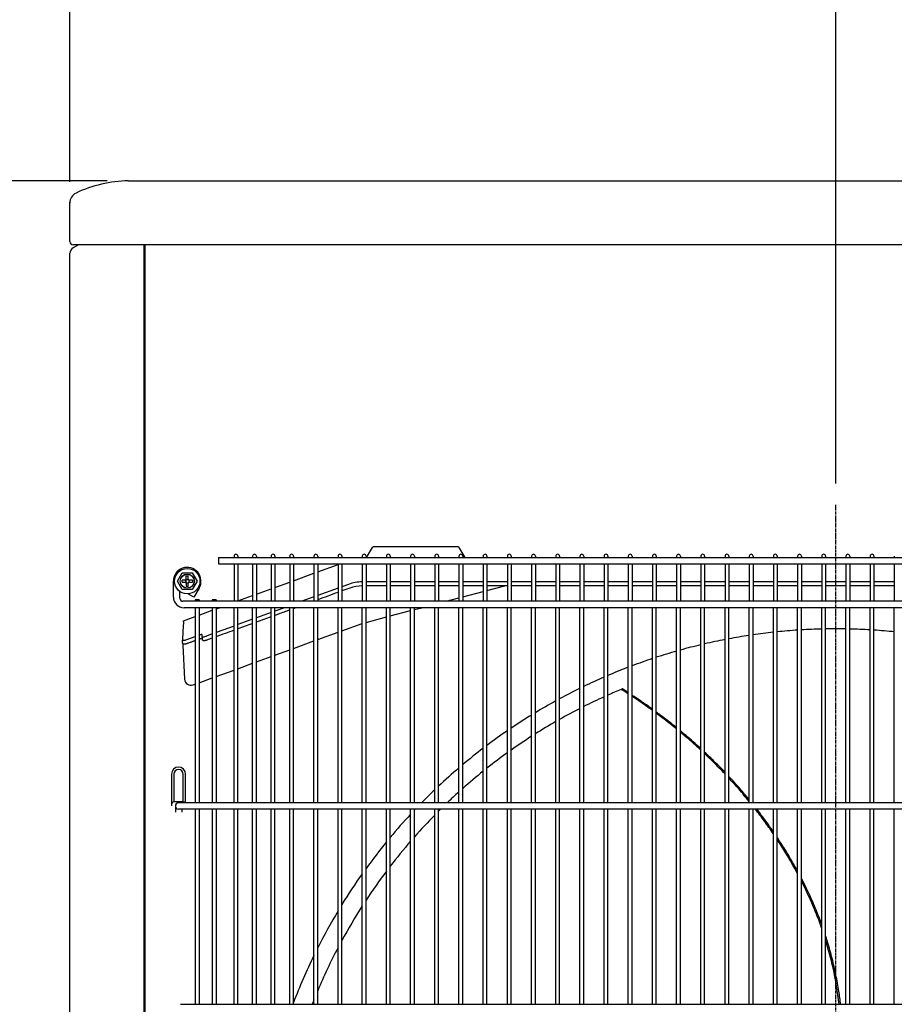
# Model space of a CAD drawing. Extents: x -1148 to 2262, y -414 to 1977.
# Drawn here: x -499 to -86, y 660 to 1124 of the extents above; entities that cross this region are included whole.
import ezdxf

# ---------------------------------------------------------------- set-up
doc = ezdxf.new("R2010")
doc.units = 0
doc.header["$MEASUREMENT"] = 0
doc.header["$PDMODE"] = 3
doc.header["$PDSIZE"] = -2
doc.linetypes.add('CENTER', pattern=[2, 1.25, -0.25, 0.25, -0.25])
doc.layers.get('0').update_dxf_attribs({"linetype": 'CONTINUOUS'})
doc.layers.get('DEFPOINTS').update_dxf_attribs({"linetype": 'CONTINUOUS'})
for name, color, linetype in [('BASIS', 6, 'CENTER'), ('DETAIL', 5, 'CONTINUOUS'), ('OUTLINE', 3, 'CONTINUOUS'), ('SIZE', 30, 'CONTINUOUS')]:
    doc.layers.add(name, color=color, linetype=linetype)
doc.styles.add('STANDARD_ME08', font='SIMPLEX.shx', dxfattribs={"width": 0.8, "bigfont": 'BIGFONT.shx'})
doc.dimstyles.new('STANDARD_ME', dxfattribs={"dimtxt": 45, "dimasz": 10, "dimexe": 10, "dimexo": 10, "dimgap": 10, "dimtad": 1, "dimdec": 1, "dimdsep": 46, "dimtxsty": 'STANDARD_ME08', "dimblk": 'ORIGIN', "dimcen": 0.09, "dimadec": 1, "dimazin": 0, "dimtfac": 1, "dimtdec": 1, "dimtmove": 0, "dimatfit": 3, "dimldrblk": 'OPEN30', "dimfxl": 1, "dimtolj": 1, "dimtzin": 0, "dimarcsym": 0})

# ---------------------------------------------------------------- blocks, each defined once
blk = doc.blocks.new('_ORIGIN')
at = {"color": 0, "linetype": 'ByBlock'}
blk.add_line((0, 0), (-1, 0), dxfattribs=at)
blk.add_circle((0, 0), 0.5, dxfattribs=at)
blk = doc.blocks.new('*D116')
at = {"layer": 'DEFPOINTS', "color": 0, "transparency": 16777216}
for p in [(475, 1840.18), (-475, 1037.47), (475, 1038.48)]:
    blk.add_point(p, dxfattribs=at)
at = {"layer": 'SIZE', "color": 0, "lineweight": -2, "transparency": 16777216}
for p, q in [((-475, 1047.47), (-475, 1850.18)), ((475, 1048.48), (475, 1850.18)), ((-465, 1840.18), (465, 1840.18))]:
    blk.add_line(p, q, dxfattribs=at)
at = {"layer": 'SIZE', "color": 0, "lineweight": -2, "transparency": 16777216, "xscale": 10, "yscale": 10, "zscale": 10, "rotation": 180}
blk.add_blockref('_ORIGIN', (-475, 1840.18), dxfattribs=at)
at = {"layer": 'SIZE', "color": 0, "lineweight": -2, "transparency": 16777216, "xscale": 10, "yscale": 10, "zscale": 10}
blk.add_blockref('_ORIGIN', (475, 1840.18), dxfattribs=at)
at = {"layer": 'SIZE', "color": 0, "transparency": 16777216, "insert": (5, 1872.68), "char_height": 45, "attachment_point": 5, "style": 'STANDARD_ME08'}
blk.add_mtext('\\A1;950', dxfattribs=at)
blk = doc.blocks.new('_Open30')
at = {"color": 0, "linetype": 'ByBlock', "lineweight": -2}
for p, q in [((-1, 0.268), (0, 0)), ((0, 0), (-1, -0.268)), ((0, 0), (-1, 0))]:
    blk.add_line(p, q, dxfattribs=at)
blk = doc.blocks.new('*D117')
at = {"layer": 'DEFPOINTS', "color": 0, "transparency": 16777216}
for p in [(-114, 1688.52), (-475, 1037.47), (-114, 895.21)]:
    blk.add_point(p, dxfattribs=at)
at = {"layer": 'SIZE', "color": 0, "lineweight": -2, "transparency": 16777216}
for p, q in [((-475, 1047.47), (-475, 1698.52)), ((-114, 905.21), (-114, 1698.52)), ((-465, 1688.52), (-124, 1688.52))]:
    blk.add_line(p, q, dxfattribs=at)
at = {"layer": 'SIZE', "color": 0, "lineweight": -2, "transparency": 16777216, "xscale": 10, "yscale": 10, "zscale": 10, "rotation": 180}
blk.add_blockref('_ORIGIN', (-475, 1688.52), dxfattribs=at)
at = {"layer": 'SIZE', "color": 0, "lineweight": -2, "transparency": 16777216, "xscale": 10, "yscale": 10, "zscale": 10}
blk.add_blockref('_ORIGIN', (-114, 1688.52), dxfattribs=at)
at = {"layer": 'SIZE', "color": 0, "transparency": 16777216, "insert": (-294.5, 1721.02), "char_height": 45, "attachment_point": 5, "style": 'STANDARD_ME08'}
blk.add_mtext('\\A1;361', dxfattribs=at)
blk = doc.blocks.new('*D118')
at = {"layer": 'DEFPOINTS', "color": 0, "transparency": 16777216}
for p in [(-447.51, 1048), (-335, 0), (-1011.02, 0)]:
    blk.add_point(p, dxfattribs=at)
at = {"layer": 'SIZE', "color": 0, "lineweight": -2, "transparency": 16777216}
for p, q in [((-457.51, 1048), (-1021.02, 1048)), ((-1011.02, 1038), (-1011.02, 10)), ((-345, 0), (-1021.02, 0))]:
    blk.add_line(p, q, dxfattribs=at)
at = {"layer": 'SIZE', "color": 0, "lineweight": -2, "transparency": 16777216, "xscale": 10, "yscale": 10, "zscale": 10}
for p, rotation in [((-1011.02, 1048), 90), ((-1011.02, 0), 270)]:
    blk.add_blockref('_ORIGIN', p, dxfattribs=dict(at, rotation=rotation))
at = {"layer": 'SIZE', "color": 0, "transparency": 16777216, "insert": (-1043.52, 524), "char_height": 45, "attachment_point": 5, "rotation": 90, "style": 'STANDARD_ME08'}
blk.add_mtext('\\A1;1048', dxfattribs=at)
blk = doc.blocks.new('*D123')
at = {"layer": 'DEFPOINTS', "color": 0, "transparency": 16777216}
for p in [(-1011.02, 1548), (-575, 1548), (-447.51, 1048)]:
    blk.add_point(p, dxfattribs=at)
at = {"layer": 'SIZE', "color": 0, "lineweight": -2, "transparency": 16777216}
for p, q in [((-585, 1548), (-1021.02, 1548)), ((-1011.02, 1058), (-1011.02, 1538)), ((-457.51, 1048), (-1021.02, 1048))]:
    blk.add_line(p, q, dxfattribs=at)
at = {"layer": 'SIZE', "color": 0, "lineweight": -2, "transparency": 16777216, "xscale": 10, "yscale": 10, "zscale": 10}
for p, rotation in [((-1011.02, 1548), 90), ((-1011.02, 1048), 270)]:
    blk.add_blockref('_ORIGIN', p, dxfattribs=dict(at, rotation=rotation))
at = {"layer": 'SIZE', "color": 0, "transparency": 16777216, "insert": (-1043.52, 1298), "char_height": 45, "attachment_point": 5, "rotation": 90, "style": 'STANDARD_ME08'}
blk.add_mtext('\\A1;500 OR MORE', dxfattribs=at)
blk = doc.blocks.new('*D124')
at = {"layer": 'DEFPOINTS', "color": 0, "transparency": 16777216}
for p in [(-575, 1840.18), (-575, 1548), (-475, 1037.47)]:
    blk.add_point(p, dxfattribs=at)
at = {"layer": 'SIZE', "color": 0, "lineweight": -2, "transparency": 16777216}
for p, q in [((-575, 1558), (-575, 1850.18)), ((-475, 1047.47), (-475, 1850.18)), ((-575, 1840.18), (-955.06, 1840.18)), ((-485, 1840.18), (-565, 1840.18))]:
    blk.add_line(p, q, dxfattribs=at)
at = {"layer": 'SIZE', "color": 0, "lineweight": -2, "transparency": 16777216, "xscale": 10, "yscale": 10, "zscale": 10, "rotation": 180}
blk.add_blockref('_ORIGIN', (-575, 1840.18), dxfattribs=at)
at = {"layer": 'SIZE', "color": 0, "lineweight": -2, "transparency": 16777216, "xscale": 10, "yscale": 10, "zscale": 10}
blk.add_blockref('_ORIGIN', (-475, 1840.18), dxfattribs=at)
at = {"layer": 'SIZE', "color": 0, "transparency": 16777216, "insert": (-770.03, 1872.68), "char_height": 45, "attachment_point": 5, "style": 'STANDARD_ME08'}
blk.add_mtext('\\A1;100 OR MORE', dxfattribs=at)

msp = doc.modelspace()

# ---------------------------------------------------------------- linework, layer by layer
at = {"layer": 'BASIS'}
msp.add_line((-114, 230.79), (-114, 895.21), dxfattribs=at)
at = {"layer": 'DETAIL'}
for p, q in [((-447.51, 1048), (447.14, 1048)), ((-475, 1019.3), (-475, 1037.84)), ((473.5, 1017.8), (-473.5, 1017.8)), ((-471, 1017.8), (-473.5, 1016.36)), ((-440, 41.4), (-440, 1017.8)), ((-439.5, 41.4), (-439.5, 1017.8)), ((-475, 643.7), (-475, 1013.76)), ((-332.45, 875.12), (-335.35, 870.42)), ((-291.97, 875.36), (-332.03, 875.36)), ((-288.65, 870.42), (-291.55, 875.12)), ((-405, 870.42), (177, 870.42)), ((-405, 870.42), (-405, 867.42)), ((-397.65, 870.97), (-397.65, 870.42)), ((-395.85, 870.97), (-395.85, 870.42)), ((-388.9, 870.97), (-388.9, 870.42)), ((-387.1, 870.97), (-387.1, 870.42)), ((-380.15, 870.97), (-380.15, 870.42)), ((-378.35, 870.97), (-378.35, 870.42)), ((-371.4, 870.97), (-371.4, 870.42)), ((-369.6, 870.97), (-369.6, 870.42)), ((-360, 870.97), (-360, 870.42)), ((-358.2, 870.97), (-358.2, 870.42)), ((-348.6, 870.97), (-348.6, 870.42)), ((-346.8, 870.97), (-346.8, 870.42)), ((-337.2, 870.97), (-337.2, 870.42)), ((-335.4, 870.97), (-335.4, 870.42)), ((-325.8, 870.97), (-325.8, 870.42)), ((-324, 870.97), (-324, 870.42)), ((-314.4, 870.97), (-314.4, 870.42)), ((-312.6, 870.97), (-312.6, 870.42)), ((-303, 870.97), (-303, 870.42)), ((-301.2, 870.97), (-301.2, 870.42)), ((-291.6, 870.97), (-291.6, 870.42)), ((-289.8, 870.97), (-289.8, 870.42)), ((-280.2, 870.97), (-280.2, 870.42)), ((-278.4, 870.97), (-278.4, 870.42)), ((-268.8, 870.97), (-268.8, 870.42)), ((-267, 870.97), (-267, 870.42)), ((-257.4, 870.97), (-257.4, 870.42)), ((-255.6, 870.97), (-255.6, 870.42)), ((-246, 870.97), (-246, 870.42)), ((-244.2, 870.97), (-244.2, 870.42)), ((-234.6, 870.97), (-234.6, 870.42)), ((-232.8, 870.97), (-232.8, 870.42)), ((-223.2, 870.97), (-223.2, 870.42)), ((-221.4, 870.97), (-221.4, 870.42)), ((-211.8, 870.97), (-211.8, 870.42)), ((-210, 870.97), (-210, 870.42)), ((-200.4, 870.97), (-200.4, 870.42)), ((-198.6, 870.97), (-198.6, 870.42)), ((-189, 870.97), (-189, 870.42)), ((-187.2, 870.97), (-187.2, 870.42)), ((-177.6, 870.97), (-177.6, 870.42)), ((-175.8, 870.97), (-175.8, 870.42)), ((-166.2, 870.97), (-166.2, 870.42)), ((-164.4, 870.97), (-164.4, 870.42)), ((-154.8, 870.97), (-154.8, 870.42)), ((-153, 870.97), (-153, 870.42)), ((-143.4, 870.97), (-143.4, 870.42)), ((-141.6, 870.97), (-141.6, 870.42)), ((-132, 870.97), (-132, 870.42)), ((-130.2, 870.97), (-130.2, 870.42)), ((-120.6, 870.97), (-120.6, 870.42)), ((-118.8, 870.97), (-118.8, 870.42)), ((-109.2, 870.97), (-109.2, 870.42)), ((-107.4, 870.97), (-107.4, 870.42)), ((-97.8, 870.97), (-97.8, 870.42)), ((-96, 870.97), (-96, 870.42)), ((-86.4, 870.97), (-86.4, 870.42)), ((-405, 867.42), (177, 867.42)), ((-397.65, 867.42), (-397.65, 849.7)), ((-395.85, 867.42), (-395.85, 849.7)), ((-388.9, 867.42), (-388.9, 849.7)), ((-387.1, 867.42), (-387.1, 849.7)), ((-380.15, 867.42), (-380.15, 849.7)), ((-378.35, 867.42), (-378.35, 849.7)), ((-371.4, 867.42), (-371.4, 849.7)), ((-369.6, 867.42), (-369.6, 849.7)), ((-360, 867.42), (-360, 849.7)), ((-358.2, 867.42), (-358.2, 849.7)), ((-358.2, 863.57), (-348.6, 867.06)), ((-348.6, 867.42), (-348.6, 849.7)), ((-346.8, 867.42), (-346.8, 849.7)), ((-337.2, 867.42), (-337.2, 849.7)), ((-335.4, 867.42), (-335.4, 849.7)), ((-325.8, 867.42), (-325.8, 849.7)), ((-324, 867.42), (-324, 849.7)), ((-314.4, 867.42), (-314.4, 849.7)), ((-312.6, 867.42), (-312.6, 849.7)), ((-303, 867.42), (-303, 849.7)), ((-301.2, 867.42), (-301.2, 849.7)), ((-291.6, 867.42), (-291.6, 849.7)), ((-289.8, 867.42), (-289.8, 849.7)), ((-280.2, 867.42), (-280.2, 849.7)), ((-278.4, 867.42), (-278.4, 849.7)), ((-268.8, 867.42), (-268.8, 849.7)), ((-267, 867.42), (-267, 849.7)), ((-257.4, 867.42), (-257.4, 849.7)), ((-255.6, 867.42), (-255.6, 849.7)), ((-246, 867.42), (-246, 849.7)), ((-244.2, 867.42), (-244.2, 849.7)), ((-234.6, 867.42), (-234.6, 849.7)), ((-232.8, 867.42), (-232.8, 849.7)), ((-223.2, 867.42), (-223.2, 849.7)), ((-221.4, 867.42), (-221.4, 849.7)), ((-211.8, 867.42), (-211.8, 849.7)), ((-210, 867.42), (-210, 849.7)), ((-200.4, 867.42), (-200.4, 849.7)), ((-198.6, 867.42), (-198.6, 849.7)), ((-189, 867.42), (-189, 849.7)), ((-187.2, 867.42), (-187.2, 849.7)), ((-177.6, 867.42), (-177.6, 849.7)), ((-175.8, 867.42), (-175.8, 849.7)), ((-166.2, 867.42), (-166.2, 849.7)), ((-164.4, 867.42), (-164.4, 849.7)), ((-154.8, 867.42), (-154.8, 849.7)), ((-153, 867.42), (-153, 849.7)), ((-143.4, 867.42), (-143.4, 849.7)), ((-141.6, 867.42), (-141.6, 849.7)), ((-132, 867.42), (-132, 849.7)), ((-130.2, 867.42), (-130.2, 849.7)), ((-120.6, 867.42), (-120.6, 849.7)), ((-118.8, 867.42), (-118.8, 849.7)), ((-109.2, 867.42), (-109.2, 849.7)), ((-107.4, 867.42), (-107.4, 849.7)), ((-97.8, 867.42), (-97.8, 849.7)), ((-96, 867.42), (-96, 849.7)), ((-86.4, 867.42), (-86.4, 849.7)), ((-426.2, 851.7), (-426.2, 859.2)), ((-424.32, 859.2), (-422.01, 863.2)), ((-422.01, 855.2), (-424.32, 859.2)), ((-420.7, 859.7), (-422.15, 859.7)), ((-422.15, 858.7), (-422.15, 859.7)), ((-422.01, 863.2), (-417.39, 863.2)), ((-420.42, 859.79), (-420.42, 858.61)), ((-420.29, 859.92), (-419.11, 859.92)), ((-420.2, 860.2), (-420.2, 861.65)), ((-420.2, 861.65), (-419.2, 861.65)), ((-419.2, 860.2), (-419.2, 861.65)), ((-418.98, 859.79), (-418.98, 858.61)), ((-417.25, 859.7), (-418.7, 859.7)), ((-417.39, 863.2), (-415.08, 859.2)), ((-415.08, 859.2), (-417.39, 855.2)), ((-417.25, 859.7), (-417.25, 858.7)), ((-369.6, 859.42), (-360, 862.92)), ((-325.8, 858.86), (-335.4, 858.86)), ((-314.4, 858.86), (-324, 858.86)), ((-303, 858.86), (-312.6, 858.86)), ((-291.6, 858.86), (-301.2, 858.86)), ((-280.2, 858.86), (-289.8, 858.86)), ((-268.8, 858.86), (-278.4, 858.86)), ((-257.4, 858.86), (-267, 858.86)), ((-246, 858.86), (-255.6, 858.86)), ((-234.6, 858.86), (-244.2, 858.86)), ((-223.2, 858.86), (-232.8, 858.86)), ((-211.8, 858.86), (-221.4, 858.86)), ((-200.4, 858.86), (-210, 858.86)), ((-189, 858.86), (-198.6, 858.86)), ((-177.6, 858.86), (-187.2, 858.86)), ((-166.2, 858.86), (-175.8, 858.86)), ((-154.8, 858.86), (-164.4, 858.86)), ((-143.4, 858.86), (-153, 858.86)), ((-132, 858.86), (-141.6, 858.86)), ((-120.6, 858.86), (-130.2, 858.86)), ((-109.2, 858.86), (-118.8, 858.86)), ((-97.8, 858.86), (-107.4, 858.86)), ((-86.4, 858.86), (-96, 858.86)), ((-423.2, 851.2), (-423.2, 854.32)), ((-422.15, 858.7), (-420.7, 858.7)), ((-417.39, 855.2), (-422.01, 855.2)), ((-420.29, 858.48), (-419.11, 858.48)), ((-420.2, 858.2), (-420.2, 856.75)), ((-419.2, 856.75), (-420.2, 856.75)), ((-419.2, 856.75), (-419.2, 858.2)), ((-418.7, 858.7), (-417.25, 858.7)), ((-414.07, 855.95), (-416.57, 851.62)), ((-387.1, 853.05), (-380.15, 855.58)), ((-378.35, 856.24), (-371.4, 858.77)), ((-348.6, 855.89), (-358.2, 852.4)), ((-343.67, 857.68), (-346.8, 856.54)), ((-325.8, 856.99), (-335.4, 856.99)), ((-314.4, 856.99), (-324, 856.99)), ((-303, 856.99), (-312.6, 856.99)), ((-291.6, 856.99), (-301.2, 856.99)), ((-280.2, 856.99), (-289.8, 856.99)), ((-289.8, 851.77), (-280.2, 854.29)), ((-268.8, 856.99), (-278.4, 856.99)), ((-278.4, 854.76), (-269.91, 856.99)), ((-257.4, 856.99), (-267, 856.99)), ((-246, 856.99), (-255.6, 856.99)), ((-234.6, 856.99), (-244.2, 856.99)), ((-223.2, 856.99), (-232.8, 856.99)), ((-211.8, 856.99), (-221.4, 856.99)), ((-200.4, 856.99), (-210, 856.99)), ((-189, 856.99), (-198.6, 856.99)), ((-177.6, 856.99), (-187.2, 856.99)), ((-166.2, 856.99), (-175.8, 856.99)), ((-154.8, 856.99), (-164.4, 856.99)), ((-143.4, 856.99), (-153, 856.99)), ((-132, 856.99), (-141.6, 856.99)), ((-120.6, 856.99), (-130.2, 856.99)), ((-109.2, 856.99), (-118.8, 856.99)), ((-97.8, 856.99), (-107.4, 856.99)), ((-86.4, 856.99), (-96, 856.99)), ((193.7, 849.7), (-421.7, 849.7)), ((-419.11, 853.22), (-419.17, 853.12)), ((-416.57, 851.62), (-419.17, 853.12)), ((-415.95, 850.45), (-415.95, 849.7)), ((-414.15, 850.45), (-415.95, 850.45)), ((-414.15, 850.45), (-414.15, 849.7)), ((-407.89, 850.45), (-407.89, 849.7)), ((-406.09, 850.45), (-407.89, 850.45)), ((-406.09, 850.45), (-406.09, 849.7)), ((-395.85, 849.87), (-388.9, 852.4)), ((-360, 851.74), (-365.61, 849.7)), ((-297.66, 849.7), (-291.6, 851.29)), ((193.2, 846.7), (-421.2, 846.7)), ((-415.95, 846.7), (-415.95, 754.7)), ((-414.15, 846.7), (-414.15, 754.7)), ((-414.15, 843.21), (-407.89, 845.49)), ((-407.89, 846.7), (-407.89, 754.7)), ((-406.09, 846.14), (-404.55, 846.7)), ((-406.09, 846.7), (-406.09, 754.7)), ((-397.65, 754.7), (-397.65, 846.7)), ((-395.85, 754.7), (-395.85, 846.7)), ((-388.9, 754.7), (-388.9, 846.7)), ((-387.1, 754.7), (-387.1, 846.7)), ((-380.15, 754.7), (-380.15, 846.7)), ((-373.85, 846.7), (-378.35, 845.06)), ((-378.35, 754.7), (-378.35, 846.7)), ((-371.4, 754.7), (-371.4, 846.7)), ((-369.6, 754.7), (-369.6, 846.7)), ((-360, 754.7), (-360, 846.7)), ((-358.2, 754.7), (-358.2, 846.7)), ((-348.6, 754.7), (-348.6, 846.7)), ((-346.8, 754.7), (-346.8, 846.7)), ((-337.2, 754.7), (-337.2, 846.7)), ((-335.4, 754.7), (-335.4, 846.7)), ((-325.8, 754.7), (-325.8, 846.7)), ((-324, 754.7), (-324, 846.7)), ((-324, 842.78), (-314.4, 845.3)), ((-314.4, 754.7), (-314.4, 846.7)), ((-312.6, 845.77), (-309.08, 846.7)), ((-312.6, 754.7), (-312.6, 846.7)), ((-303, 754.7), (-303, 846.7)), ((-301.2, 754.7), (-301.2, 846.7)), ((-291.6, 754.7), (-291.6, 846.7)), ((-289.8, 754.7), (-289.8, 846.7)), ((-280.2, 754.7), (-280.2, 846.7)), ((-278.4, 754.7), (-278.4, 846.7)), ((-268.8, 754.7), (-268.8, 846.7)), ((-267, 754.7), (-267, 846.7)), ((-257.4, 754.7), (-257.4, 846.7)), ((-255.6, 754.7), (-255.6, 846.7)), ((-246, 754.7), (-246, 846.7)), ((-244.2, 754.7), (-244.2, 846.7)), ((-234.6, 754.7), (-234.6, 846.7)), ((-232.8, 754.7), (-232.8, 846.7)), ((-223.2, 754.7), (-223.2, 846.7)), ((-221.4, 754.7), (-221.4, 846.7)), ((-211.8, 754.7), (-211.8, 846.7)), ((-210, 754.7), (-210, 846.7)), ((-200.4, 754.7), (-200.4, 846.7)), ((-198.6, 754.7), (-198.6, 846.7)), ((-189, 754.7), (-189, 846.7)), ((-187.2, 754.7), (-187.2, 846.7)), ((-177.6, 754.7), (-177.6, 846.7)), ((-175.8, 754.7), (-175.8, 846.7)), ((-166.2, 754.7), (-166.2, 846.7)), ((-164.4, 754.7), (-164.4, 846.7)), ((-154.8, 754.7), (-154.8, 846.7)), ((-153, 754.7), (-153, 846.7)), ((-143.4, 754.7), (-143.4, 846.7)), ((-141.6, 754.7), (-141.6, 846.7)), ((-132, 754.7), (-132, 846.7)), ((-130.2, 754.7), (-130.2, 846.7)), ((-120.6, 754.7), (-120.6, 846.7)), ((-118.8, 754.7), (-118.8, 846.7)), ((-109.2, 754.7), (-109.2, 846.7)), ((-107.4, 754.7), (-107.4, 846.7)), ((-97.8, 754.7), (-97.8, 846.7)), ((-96, 754.7), (-96, 846.7)), ((-86.4, 754.7), (-86.4, 846.7)), ((-421.5, 840.03), (-421.48, 840.54)), ((-421.48, 840.54), (-415.95, 842.55)), ((-388.9, 841.22), (-395.85, 838.69)), ((-380.15, 844.41), (-387.1, 841.88)), ((-335.4, 839.78), (-325.8, 842.31)), ((-421.5, 840.03), (-421.74, 835.54)), ((-397.65, 838.04), (-406.09, 834.97)), ((-346.8, 835.79), (-337.2, 839.29)), ((-421.74, 835.54), (-421.95, 831.54)), ((-421.95, 831.54), (-421.94, 831.44)), ((-421.87, 830.05), (-421.94, 831.44)), ((-419.94, 831.68), (-415.95, 833.13)), ((-412.55, 831.7), (-412.6, 833.86)), ((-407.89, 834.31), (-410.57, 833.33)), ((-369.6, 827.5), (-360, 830.99)), ((-358.2, 831.65), (-348.6, 835.14)), ((-421.85, 829.94), (-421.87, 830.05)), ((-421.87, 830.05), (-421.81, 829.04)), ((-421.81, 829.04), (-420.97, 812.92)), ((-378.35, 824.31), (-371.4, 826.84)), ((-387.1, 821.13), (-380.15, 823.66)), ((-406.09, 814.21), (-397.65, 817.29)), ((-395.85, 817.94), (-388.9, 820.47)), ((-414.15, 811.28), (-407.89, 813.56)), ((-416.95, 810.26), (-415.95, 810.63)), ((-214.56, 808.38), (-215.09, 808.16)), ((-427.14, 768.2), (-427.14, 753.2)), ((-425.96, 768.2), (-425.96, 755.2)), ((-421.63, 755.2), (-421.63, 768.2)), ((-420.44, 754.7), (-420.44, 768.2)), ((-421.44, 755.2), (-426.14, 755.2)), ((-425.29, 753.2), (-425.29, 750.21)), ((195.79, 754.7), (-423.79, 754.7)), ((195.79, 751.7), (-423.79, 751.7)), ((-422.29, 751.7), (-422.29, 750.21)), ((-415.95, 751.7), (-415.95, 659.7)), ((-414.15, 751.7), (-414.15, 659.7)), ((-407.89, 751.7), (-407.89, 659.7)), ((-406.09, 751.7), (-406.09, 659.7)), ((-397.65, 659.7), (-397.65, 751.7)), ((-395.85, 659.7), (-395.85, 751.7)), ((-388.9, 659.7), (-388.9, 751.7)), ((-387.1, 659.7), (-387.1, 751.7)), ((-380.15, 659.7), (-380.15, 751.7)), ((-378.35, 659.7), (-378.35, 751.7)), ((-371.4, 659.7), (-371.4, 751.7)), ((-369.6, 659.7), (-369.6, 751.7)), ((-360, 659.7), (-360, 751.7)), ((-358.2, 659.7), (-358.2, 751.7)), ((-348.6, 659.7), (-348.6, 751.7)), ((-346.8, 659.7), (-346.8, 751.7)), ((-337.2, 659.7), (-337.2, 751.7)), ((-335.4, 659.7), (-335.4, 751.7)), ((-325.8, 659.7), (-325.8, 751.7)), ((-324, 659.7), (-324, 751.7)), ((-314.4, 659.7), (-314.4, 751.7)), ((-312.6, 659.7), (-312.6, 751.7)), ((-303, 659.7), (-303, 751.7)), ((-301.2, 659.7), (-301.2, 751.7)), ((-291.6, 659.7), (-291.6, 751.7)), ((-289.8, 659.7), (-289.8, 751.7)), ((-280.2, 659.7), (-280.2, 751.7)), ((-278.4, 659.7), (-278.4, 751.7)), ((-268.8, 659.7), (-268.8, 751.7)), ((-267, 659.7), (-267, 751.7)), ((-257.4, 659.7), (-257.4, 751.7)), ((-255.6, 659.7), (-255.6, 751.7)), ((-246, 659.7), (-246, 751.7)), ((-244.2, 659.7), (-244.2, 751.7)), ((-234.6, 659.7), (-234.6, 751.7)), ((-232.8, 659.7), (-232.8, 751.7)), ((-223.2, 659.7), (-223.2, 751.7)), ((-221.4, 659.7), (-221.4, 751.7)), ((-211.8, 659.7), (-211.8, 751.7)), ((-210, 659.7), (-210, 751.7)), ((-200.4, 659.7), (-200.4, 751.7)), ((-198.6, 659.7), (-198.6, 751.7)), ((-189, 659.7), (-189, 751.7)), ((-187.2, 659.7), (-187.2, 751.7)), ((-177.6, 659.7), (-177.6, 751.7)), ((-175.8, 659.7), (-175.8, 751.7)), ((-166.2, 659.7), (-166.2, 751.7)), ((-164.4, 659.7), (-164.4, 751.7)), ((-154.8, 659.7), (-154.8, 751.7)), ((-153, 659.7), (-153, 751.7)), ((-143.4, 659.7), (-143.4, 751.7)), ((-141.6, 659.7), (-141.6, 751.7)), ((-132, 659.7), (-132, 751.7)), ((-130.2, 659.7), (-130.2, 751.7)), ((-120.6, 659.7), (-120.6, 751.7)), ((-118.8, 659.7), (-118.8, 751.7)), ((-109.2, 659.7), (-109.2, 751.7)), ((-107.4, 659.7), (-107.4, 751.7)), ((-97.8, 659.7), (-97.8, 751.7)), ((-96, 659.7), (-96, 751.7)), ((-86.4, 659.7), (-86.4, 751.7)), ((-422.9, 659.7), (194.9, 659.7))]:
    msp.add_line(p, q, dxfattribs=at)
for radius in [6, 3.35, 3.25]:
    msp.add_circle((-419.7, 859.2), radius, dxfattribs=at)
for centre, radius, start, end in [((-445.78, 985.73), 62.3, 91.5865, 115.0079), ((-470, 1037.65), 5, 115.0079, 182.1021), ((-473.5, 1019.3), 1.5, 180, 270), ((-472, 1013.76), 3, 120, 180), ((-332.03, 874.86), 0.5, 90, 148.3925), ((-291.97, 874.86), 0.5, 31.6075, 90), ((-396.75, 870.97), 0.9, 0, 180), ((-388, 870.97), 0.9, 0, 180), ((-379.25, 870.97), 0.9, 0, 180), ((-370.5, 870.97), 0.9, 0, 180), ((-359.1, 870.97), 0.9, 0, 180), ((-347.7, 870.97), 0.9, 0, 180), ((-336.3, 870.97), 0.9, 0, 180), ((-324.9, 870.97), 0.9, 0, 180), ((-313.5, 870.97), 0.9, 0, 180), ((-302.1, 870.97), 0.9, 0, 180), ((-290.7, 870.97), 0.9, 0, 180), ((-279.3, 870.97), 0.9, 0, 180), ((-267.9, 870.97), 0.9, 0, 180), ((-256.5, 870.97), 0.9, 0, 180), ((-245.1, 870.97), 0.9, 0, 180), ((-233.7, 870.97), 0.9, 0, 180), ((-222.3, 870.97), 0.9, 0, 180), ((-210.9, 870.97), 0.9, 0, 180), ((-199.5, 870.97), 0.9, 0, 180), ((-188.1, 870.97), 0.9, 0, 180), ((-176.7, 870.97), 0.9, 0, 180), ((-165.3, 870.97), 0.9, 0, 180), ((-153.9, 870.97), 0.9, 0, 180), ((-142.5, 870.97), 0.9, 0, 180), ((-131.1, 870.97), 0.9, 0, 180), ((-119.7, 870.97), 0.9, 0, 180), ((-108.3, 870.97), 0.9, 0, 180), ((-96.9, 870.97), 0.9, 0, 180), ((-419.7, 859.2), 6.5, 330, 180), ((-420.7, 860.2), 0.5, 270, 0), ((-418.7, 860.2), 0.5, 180, 270), ((-337, 839.36), 19.5, 90.5912, 110), ((-420.7, 858.2), 0.5, 0, 90), ((-418.7, 858.2), 0.5, 90, 180), ((-337, 839.36), 17.63, 90.6538, 110.0001), ((-421.2, 851.7), 5, 180.0385, 270), ((-421.7, 851.2), 1.5, 180, 270), ((-114, 563.2), 273.5, 93.7738, 95.7921), ((-114, 563.2), 273.5, 91.383, 93.396), ((-114, 563.2), 273.5, 88.9946, 91.0059), ((-114, 563.2), 273.5, 86.6045, 88.6175), ((-114, 563.2), 273.5, 84.2084, 86.2267), ((-114, 563.2), 273.5, 101.0032, 103.0596), ((-114, 563.2), 273.5, 98.5795, 100.6193), ((-114, 563.2), 273.5, 96.1712, 98.1983), ((-114, 563.2), 273.5, 103.447, 105.5242), ((-114, 563.2), 273.5, 108.4157, 110.5491), ((-114, 563.2), 273.5, 105.916, 108.0187), ((-114, 563.2), 273.5, 110.9523, 113.1221), ((-417.98, 813.08), 3, 183, 290), ((-114, 563.2), 273.5, 113.5327, 115.7454), ((-114, 563.2), 273.5, 116.1648, 118.4281), ((-114, 563.2), 265, 112.4247, 113.9089), ((-114.01, 563.23), 264.96, 112.3, 112.425), ((-114, 563.2), 265, 114.3353, 116.6348), ((-114, 563.2), 273.5, 118.8578, 121.1806), ((-114, 563.2), 265, 117.071, 119.4275), ((-114, 563.2), 273.5, 121.6224, 124.0157), ((-114, 563.2), 265, 119.8753, 122.2992), ((-114, 563.2), 273.5, 124.4718, 126.9488), ((-114, 563.2), 265, 122.7608, 125.2651), ((-114, 563.2), 273.5, 127.4221, 129.9997), ((-114, 563.2), 265, 125.7432, 128.3439), ((-423.79, 768.2), 3.35, 0, 180), ((-114, 563.2), 273.5, 130.4937, 133.1936), ((-423.79, 768.2), 2.17, 0, 180), ((-114, 563.2), 265, 128.8418, 131.5596), ((-114, 563.2), 273.5, 133.713, 135.5583), ((-114, 563.2), 265, 132.0818, 133.727), ((-423.79, 753.2), 1.5, 90, 270), ((-114, 563.2), 273.5, 137.1156, 140.1593), ((-114, 563.2), 273.5, 136.4321, 136.5643), ((-114, 563.2), 265, 135.4967, 138.5417), ((-114, 563.2), 265, 134.6575, 134.9442), ((-114, 563.2), 273.5, 140.7516, 144.0482), ((-114, 563.2), 265, 139.133, 142.4157), ((-114, 563.2), 273.5, 144.6955, 148.3416), ((-114, 563.2), 265, 143.0585, 146.6654), ((-114, 563.2), 265, 147.3804, 151.4614), ((-114, 563.2), 273.5, 149.0676, 153.2367), ((-114, 563.2), 273.5, 154.0866, 159.1566), ((-114, 563.2), 265, 152.287, 157.1485), ((-114, 563.2), 265, 158.1724, 158.6449)]:
    msp.add_arc(centre, radius, start, end, dxfattribs=at)
for points in [[(-343.03, 855.93), (-343.66, 855.7), (-344.92, 855.25), (-346.17, 854.79), (-346.8, 854.56)], [(-348.6, 853.9), (-350.2, 853.32), (-353.4, 852.16), (-356.6, 850.99), (-358.2, 850.41)], [(-368.39, 846.7), (-368.59, 846.63), (-369, 846.48), (-369.4, 846.33), (-369.6, 846.26)], [(-380.15, 842.42), (-381.31, 842), (-383.63, 841.16), (-385.94, 840.31), (-387.1, 839.89)], [(-397.65, 836.05), (-399.06, 835.54), (-401.87, 834.52), (-404.68, 833.49), (-406.09, 832.98)], [(-388.9, 839.24), (-390.06, 838.81), (-392.38, 837.97), (-394.69, 837.13), (-395.85, 836.71)], [(-407.89, 832.32), (-408.3, 832.17), (-409.13, 831.87), (-409.96, 831.57), (-410.38, 831.42)]]:
    msp.add_open_spline(points, degree=3, dxfattribs=at)
for points, knots in [([(-371.4, 845.61), (-372.28, 845.28), (-374.05, 844.64), (-376.09, 843.9), (-377.53, 843.38), (-378.08, 843.18), (-378.35, 843.08)], [0, 0, 0, 0, 2.821183, 5.642366, 6.519201, 7.396036, 7.396036, 7.396036, 7.396036]), ([(-421.94, 831.44), (-421.89, 831.39), (-421.73, 831.24), (-421.25, 831.33), (-420.66, 831.43), (-420.19, 831.59), (-419.94, 831.68)], [0, 0, 0, 0, 0.206185, 0.642993, 1.302121, 2.095737, 2.095737, 2.095737, 2.095737]), ([(-415.95, 831.15), (-416.14, 831.08), (-416.5, 830.94), (-417.31, 830.65), (-418.38, 830.26), (-419.26, 829.94), (-419.7, 829.78)], [0, 0, 0, 0, 0.586879, 1.173758, 2.580379, 3.986999, 3.986999, 3.986999, 3.986999]), ([(-412.6, 833.86), (-412.65, 833.91), (-412.8, 834.07), (-413.28, 833.97), (-413.73, 833.9), (-414.05, 833.81), (-414.15, 833.77)], [0, 0, 0, 0, 0.204202, 0.641027, 1.30393, 1.627215, 1.627215, 1.627215, 1.627215]), ([(-412.56, 832.16), (-412.57, 832.16), (-412.57, 832.16), (-412.61, 832.16), (-412.7, 832.15), (-412.81, 832.14), (-412.92, 832.12), (-413.01, 832.1), (-413.13, 832.08), (-413.27, 832.05), (-413.44, 832.01), (-413.59, 831.97), (-413.76, 831.92), (-413.95, 831.86), (-414.09, 831.82), (-414.15, 831.8)], [0, 0, 0, 0, 0.005403, 0.010806, 0.132709, 0.25218, 0.362662, 0.457473, 0.529848, 0.716668, 0.893443, 1.053871, 1.191582, 1.428562, 1.632151, 1.632151, 1.632151, 1.632151]), ([(-412.58, 833.1), (-412.53, 833.04), (-412.37, 832.89), (-411.89, 832.99), (-411.29, 833.08), (-410.82, 833.25), (-410.57, 833.33)], [0, 0, 0, 0, 0.204202, 0.641027, 1.30393, 2.104727, 2.104727, 2.104727, 2.104727]), ([(-410.38, 831.42), (-410.41, 831.41), (-410.51, 831.37), (-410.68, 831.31), (-410.84, 831.27), (-410.98, 831.23), (-411.09, 831.2), (-411.25, 831.16), (-411.45, 831.13), (-411.67, 831.1), (-411.84, 831.1), (-411.99, 831.11), (-412.13, 831.14), (-412.25, 831.2), (-412.34, 831.26), (-412.42, 831.34), (-412.5, 831.46), (-412.54, 831.58), (-412.55, 831.67), (-412.55, 831.7)], [0, 0, 0, 0, 0.111161, 0.30558, 0.551258, 0.613728, 0.737091, 0.90189, 1.088874, 1.366096, 1.541987, 1.622381, 1.817836, 1.953118, 2.026518, 2.153692, 2.284096, 2.440091, 2.542183, 2.542183, 2.542183, 2.542183]), ([(-419.7, 829.78), (-419.75, 829.76), (-419.88, 829.72), (-420.1, 829.65), (-420.38, 829.57), (-420.68, 829.5), (-420.98, 829.46), (-421.24, 829.46), (-421.45, 829.51), (-421.59, 829.58), (-421.71, 829.67), (-421.81, 829.8), (-421.84, 829.9), (-421.85, 829.94)], [0, 0, 0, 0, 0.160307, 0.406475, 0.708753, 1.042236, 1.326113, 1.605745, 1.829385, 1.943672, 2.090939, 2.283079, 2.402534, 2.402534, 2.402534, 2.402534]), ([(-211.8, 806.05), (-212.31, 806.39), (-213.41, 807.09), (-214.51, 807.79), (-215.09, 808.16)], [0, 0, 0, 0, 1.833109, 3.905628, 3.905628, 3.905628, 3.905628]), ([(-211.8, 806.62), (-211.93, 806.7), (-212.18, 806.86), (-212.77, 807.24), (-213.56, 807.75), (-214.23, 808.17), (-214.56, 808.38)], [0, 0, 0, 0, 0.452901, 0.902273, 2.100052, 3.269953, 3.269953, 3.269953, 3.269953]), ([(-200.4, 798.82), (-200.48, 798.88), (-200.65, 799), (-201.13, 799.35), (-201.85, 799.86), (-202.81, 800.54), (-203.76, 801.21), (-204.73, 801.88), (-205.69, 802.55), (-206.66, 803.21), (-207.64, 803.87), (-208.52, 804.46), (-209.31, 804.98), (-209.77, 805.29), (-210, 805.44)], [0, 0, 0, 0, 0.307967, 0.615693, 1.78727, 2.951611, 4.128949, 5.294012, 6.475808, 7.641283, 8.827856, 9.994273, 10.83409, 11.663568, 11.663568, 11.663568, 11.663568]), ([(-200.4, 798.22), (-200.68, 798.42), (-201.17, 798.78), (-202.73, 799.9), (-205.09, 801.56), (-207.53, 803.23), (-209.17, 804.32), (-209.73, 804.7), (-210, 804.87)], [0, 0, 0, 0, 1.028447, 1.836022, 5.768524, 9.657157, 10.713115, 11.682085, 11.682085, 11.682085, 11.682085]), ([(-189, 790.08), (-189.14, 790.2), (-189.43, 790.43), (-190.01, 790.9), (-190.75, 791.49), (-191.66, 792.2), (-192.56, 792.92), (-193.46, 793.63), (-194.38, 794.34), (-195.3, 795.04), (-196.23, 795.73), (-197.08, 796.38), (-197.88, 796.96), (-198.36, 797.32), (-198.6, 797.5)], [0, 0, 0, 0, 0.547959, 1.096077, 2.247788, 3.399475, 4.549963, 5.700588, 6.857501, 8.01415, 9.173179, 10.33325, 11.2326, 12.132526, 12.132526, 12.132526, 12.132526]), ([(-189, 789.44), (-189.2, 789.61), (-189.61, 789.94), (-190.1, 790.34), (-190.5, 790.66), (-190.79, 790.89), (-191.11, 791.15), (-191.46, 791.42), (-191.85, 791.73), (-192.28, 792.07), (-192.71, 792.41), (-193.1, 792.72), (-193.45, 792.99), (-193.78, 793.25), (-194.13, 793.52), (-194.49, 793.8), (-194.88, 794.1), (-195.31, 794.43), (-195.76, 794.78), (-196.21, 795.11), (-196.62, 795.42), (-197.01, 795.71), (-197.36, 795.97), (-197.67, 796.21), (-197.95, 796.41), (-198.18, 796.58), (-198.36, 796.72), (-198.49, 796.82), (-198.57, 796.87), (-198.6, 796.89), (-198.6, 796.9), (-198.6, 796.9)], [0, 0, 0, 0, 0.780529, 1.561081, 1.916657, 2.292578, 2.698071, 3.142364, 3.63468, 4.184247, 4.800288, 5.258699, 5.689878, 6.110932, 6.538968, 6.991097, 7.484431, 8.036083, 8.621462, 9.176956, 9.698362, 10.181477, 10.622096, 11.016014, 11.359024, 11.646919, 11.875492, 12.040534, 12.137838, 12.151359, 12.153291, 12.153291, 12.153291, 12.153291]), ([(-177.6, 780.25), (-177.63, 780.27), (-177.68, 780.32), (-178.85, 781.39), (-181.13, 783.43), (-183.7, 785.66), (-185.43, 787.13), (-186.16, 787.75), (-186.75, 788.24), (-187.05, 788.49), (-187.2, 788.61)], [0, 0, 0, 0, 0.105919, 0.21184, 4.752311, 9.289661, 10.429792, 11.570254, 12.151204, 12.732369, 12.732369, 12.732369, 12.732369]), ([(-177.6, 779.56), (-178.74, 780.6), (-181.25, 782.88), (-184.14, 785.38), (-186.21, 787.14), (-186.87, 787.69), (-187.2, 787.96)], [0, 0, 0, 0, 4.628861, 10.180517, 11.471233, 12.762155, 12.762155, 12.762155, 12.762155]), ([(-166.2, 769.08), (-167.03, 769.94), (-168.7, 771.66), (-171.14, 774.1), (-173.5, 776.41), (-175.03, 777.86), (-175.8, 778.58)], [0, 0, 0, 0, 3.593726, 7.186835, 10.348128, 13.509013, 13.509013, 13.509013, 13.509013]), ([(-166.2, 768.32), (-167.09, 769.25), (-168.8, 771.03), (-171.27, 773.52), (-173.5, 775.7), (-174.95, 777.08), (-175.68, 777.77), (-175.76, 777.84), (-175.8, 777.88)], [0, 0, 0, 0, 3.87823, 7.392036, 10.518023, 13.232307, 13.391521, 13.551515, 13.551515, 13.551515, 13.551515]), ([(-154.8, 756.21), (-155.51, 757.06), (-156.93, 758.77), (-159.24, 761.46), (-161.72, 764.27), (-163.51, 766.2), (-164.4, 767.17)], [0, 0, 0, 0, 3.3334, 6.666208, 10.619778, 14.573802, 14.573802, 14.573802, 14.573802]), ([(-154.8, 755.36), (-156.43, 757.32), (-159.55, 761.08), (-162.84, 764.68), (-164.4, 766.4)], [0, 0, 0, 0, 7.666802, 14.631631, 14.631631, 14.631631, 14.631631]), ([(-426.14, 755.2), (-426.41, 755.02), (-427.1, 754.57), (-427.13, 753.72), (-427.14, 753.2)], [0, 0, 0, 0, 0.9183, 2.362282, 2.362282, 2.362282, 2.362282]), ([(-421.44, 755.2), (-421.31, 755.17), (-421.03, 755.1), (-420.87, 754.84), (-420.78, 754.7)], [0, 0, 0, 0, 0.3834123, 0.8582382, 0.8582382, 0.8582382, 0.8582382]), ([(-143.4, 740.09), (-144.8, 742.11), (-147.53, 746.05), (-150.46, 749.85), (-151.88, 751.7)], [0, 0, 0, 0, 7.368367, 14.381151, 14.381151, 14.381151, 14.381151]), ([(-143.4, 741.07), (-144.18, 742.2), (-145.75, 744.45), (-147.86, 747.33), (-149.67, 749.75), (-150.68, 751.05), (-151.19, 751.7)], [0, 0, 0, 0, 4.115622, 8.232381, 10.704484, 13.177211, 13.177211, 13.177211, 13.177211]), ([(-132, 722.55), (-132.36, 723.21), (-133.09, 724.52), (-134.52, 727.05), (-136.33, 730.11), (-138.29, 733.3), (-140.05, 736.07), (-141.08, 737.63), (-141.6, 738.41)], [0, 0, 0, 0, 2.250749, 4.50059, 8.710766, 12.92339, 15.734481, 18.545165, 18.545165, 18.545165, 18.545165]), ([(-132, 721.34), (-133.79, 724.56), (-136.83, 730.01), (-140.22, 735.26), (-141.6, 737.4)], [0, 0, 0, 0, 11.062139, 18.717974, 18.717974, 18.717974, 18.717974]), ([(-120.6, 697.29), (-121.03, 698.45), (-121.88, 700.78), (-123.3, 704.35), (-124.84, 708.01), (-126.53, 711.76), (-128.31, 715.48), (-129.56, 717.94), (-130.2, 719.17), (-130.2, 719.18), (-130.2, 719.18)], [0, 0, 0, 0, 3.712126, 7.43394, 11.527267, 15.621838, 19.765903, 23.901436, 23.914773, 23.920835, 23.920835, 23.920835, 23.920835]), ([(-120.6, 695.46), (-120.77, 695.94), (-121.08, 696.82), (-122.72, 701.34), (-125.55, 708.45), (-128.73, 714.92), (-130.2, 717.91)], [0, 0, 0, 0, 1.50578, 2.816167, 14.428862, 24.425519, 24.425519, 24.425519, 24.425519]), ([(-111.68, 659.7), (-111.81, 660.73), (-112.06, 662.79), (-112.56, 666.14), (-113.17, 669.75), (-113.91, 673.62), (-114.75, 677.48), (-115.68, 681.34), (-116.71, 685.19), (-117.61, 688.25), (-118.31, 690.53), (-118.64, 691.54), (-118.8, 692.04)], [0, 0, 0, 0, 3.112541, 6.235396, 10.157775, 14.100764, 18.047473, 22.018212, 25.995008, 29.996217, 31.581224, 33.169669, 33.169669, 33.169669, 33.169669]), ([(-112.35, 659.7), (-113.18, 665.45), (-114.66, 675.7), (-117.54, 685.65), (-118.8, 690.02)], [0, 0, 0, 0, 17.399934, 31.030713, 31.030713, 31.030713, 31.030713])]:
    msp.add_open_spline(points, degree=3, knots=knots, dxfattribs=at)
at = {"layer": 'OUTLINE'}
for p, q in [((-447.51, 1048), (447.14, 1048)), ((-475, 1019.3), (-475, 1037.84)), ((-471, 1017.8), (-473.5, 1016.36)), ((-471, 1017.8), (-473.5, 1017.8)), ((-475, 41.4), (-475, 1013.76))]:
    msp.add_line(p, q, dxfattribs=at)
for centre, radius, start, end in [((-445.78, 985.73), 62.3, 91.5865, 115.0079), ((-470, 1037.65), 5, 115.0079, 182.1021), ((-473.5, 1019.3), 1.5, 180, 270), ((-472, 1013.76), 3, 120, 180)]:
    msp.add_arc(centre, radius, start, end, dxfattribs=at)

# ---------------------------------------------------------------- dimensions: what is measured, and where the dimension line sits
at = {"layer": 'SIZE'}
dim = msp.add_linear_dim(base=(-575, 1840.18), p1=(-475, 1037.47), p2=(-575, 1548), text='<> OR MORE', dimstyle='STANDARD_ME', dxfattribs=at)
dim.commit()
dim.dimension.update_dxf_attribs({"geometry": '*D124', "text_midpoint": (-770.03, 1872.68)})
dim = msp.add_linear_dim(base=(475, 1840.18), p1=(-475, 1037.47), p2=(475, 1038.48), dimstyle='STANDARD_ME', dxfattribs=at)
dim.commit()
dim.dimension.update_dxf_attribs({"geometry": '*D116', "text_midpoint": (5, 1840.18), "dimtype": 160})
dim = msp.add_linear_dim(base=(-114, 1688.52), p1=(-475, 1037.47), p2=(-114, 895.21), dimstyle='STANDARD_ME', dxfattribs=at)
dim.commit()
dim.dimension.update_dxf_attribs({"geometry": '*D117', "text_midpoint": (-294.5, 1721.02)})
dim = msp.add_linear_dim(base=(-1011.02, 1548), p1=(-447.51, 1048), p2=(-575, 1548), angle=90, text='<> OR MORE', dimstyle='STANDARD_ME', dxfattribs=at)
dim.commit()
dim.dimension.update_dxf_attribs({"geometry": '*D123', "text_midpoint": (-1043.52, 1298)})
dim = msp.add_linear_dim(base=(-1011.02, 0), p1=(-447.51, 1048), p2=(-335, 0), angle=90, dimstyle='STANDARD_ME', dxfattribs=at)
dim.commit()
dim.dimension.update_dxf_attribs({"geometry": '*D118', "text_midpoint": (-1011.02, 524), "dimtype": 160})

doc.saveas('drawing.dxf')
